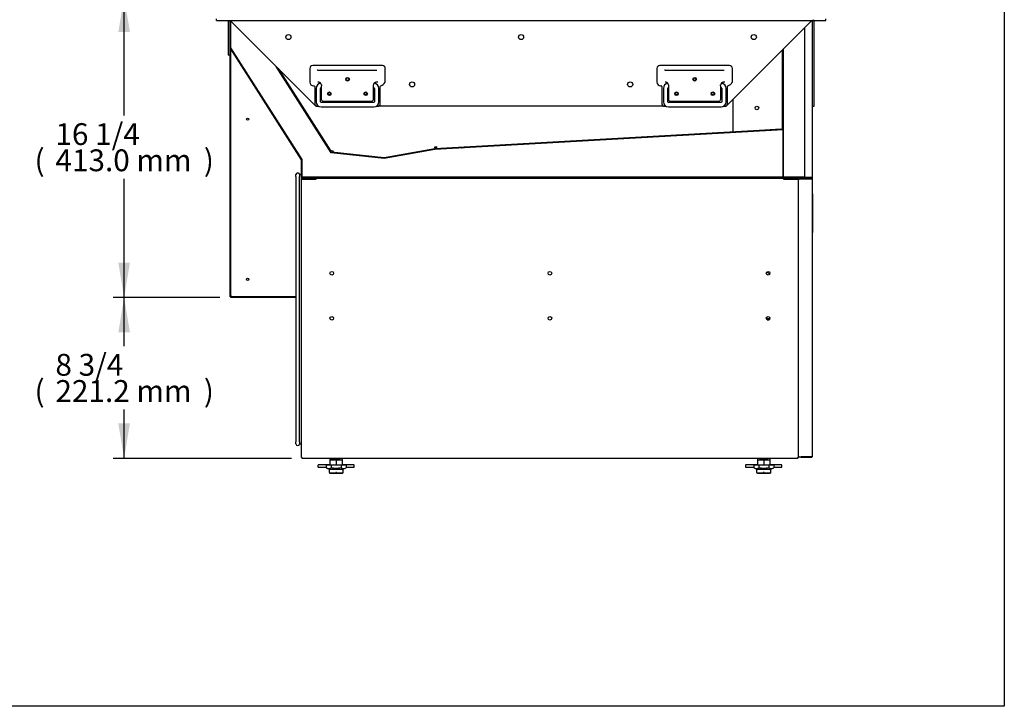
# Model space of a CAD drawing. Units: millimetres. Extents: x 0 to 4193, y 0 to 2890.
# Drawn here: x 2839 to 4193, y 0 to 944 of the extents above; entities that cross this region are included whole.
import ezdxf
from ezdxf.enums import TextEntityAlignment as Align

# ---------------------------------------------------------------- set-up
doc = ezdxf.new("R2010")
doc.units = ezdxf.units.MM
for name, color, linetype in [('1108517AXX_VITE_', 7, 'Continuous'), ('18C614A011_NOTTO', 7, 'Continuous'), ('18C614A130_FRONT', 7, 'Continuous'), ('BY2-13_PL', 7, 'Continuous'), ('BY2-13_ROUND_BAR', 7, 'Continuous'), ('Default', 7, 'Continuous'), ('DOOR_LOCK', 7, 'Continuous'), ('INSERT_NUT-인치-육각', 7, 'Continuous'), ('TC커버', 7, 'Continuous'), ('TOM-36L-UF-2S-발포', 7, 'Continuous'), ('TOM-36L-UF-I-베이스', 7, 'Continuous'), ('TOM-36L-UF-I-응축기', 7, 'Continuous'), ('TOM-36L-UF-기계실코팅', 7, 'Continuous'), ('TOM-36L-UF-발포하부내', 7, 'Continuous'), ('TOM-36L-UF-발포하부외', 7, 'Continuous'), ('TOM-36L-UF-쿨러팬커버', 7, 'Continuous'), ('TOM-36L-UFI-중간브라', 7, 'Continuous'), ('TOM-DX-드레인아대', 7, 'Continuous'), ('TOM-L-UF-2S-발포PV', 7, 'Continuous'), ('TOM-L-UF-2S-후레임기', 7, 'Continuous'), ('TOM-L-UF-2SI-측판기', 7, 'Continuous'), ('TOM-L-UF-I-측판하부내', 7, 'Continuous'), ('TOM-L-UF-I-측판하부외', 7, 'Continuous'), ('TOM-L-UF-발포우레탄우', 7, 'Continuous'), ('TOM-L-UF-베이스', 7, 'Continuous'), ('TOM-L-UF-쿨러팬커버사이', 7, 'Continuous'), ('TOM-L-UF-후레임하부우', 7, 'Continuous'), ('TOM-드레인트랩', 7, 'Continuous'), ('고정와샤', 7, 'Continuous'), ('단자대-10A4P', 7, 'Continuous'), ('베이스볼트-인치', 7, 'Continuous'), ('응축기-청소기-베어링커버', 7, 'Continuous'), ('쿨러하부햇다3구-L-UF-1', 7, 'Continuous'), ('쿨러하부햇다3구-L-UF-2', 7, 'Continuous'), ('파렛트볼트-인치', 7, 'Continuous'), ('팬모터-대영9W', 7, 'Continuous')]:
    doc.layers.add(name, color=color, linetype=linetype)
doc.styles.add('SEACAD_Arial', font='arial.ttf')

# ---------------------------------------------------------------- blocks, each defined once
blk = doc.blocks.new('SE2')
at = {"layer": '1108517AXX_VITE_', "color": 7, "linetype": 'Continuous'}
for p, q in [((892.2, 1077), (891.9, 1077)), ((891.9, 1074.5), (892.2, 1074.5))]:
    blk.add_line(p, q, dxfattribs=at)
at = {"layer": '18C614A011_NOTTO', "color": 7, "linetype": 'Continuous'}
for p, q in [((892.2, 1102.9), (891.9, 1102.9)), ((891.9, 1073.7), (892.2, 1073.7))]:
    blk.add_line(p, q, dxfattribs=at)
blk.add_arc((891.1, -7285), 8363.6, 89.99217, 89.99511, dxfattribs=at)
at = {"layer": '18C614A130_FRONT', "color": 7, "linetype": 'Continuous'}
for p, q in [((891.9, 1101.9), (892.2, 1101.9)), ((891.9, 1078.8), (892.2, 1078.8)), ((892.2, 1073.7), (891.9, 1073.7))]:
    blk.add_line(p, q, dxfattribs=at)
at = {"layer": 'BY2-13_PL', "color": 7, "linetype": 'Continuous'}
for p, q in [((319.8, 1289.3), (224, 1289.3)), ((797.2, 1289.3), (701.4, 1289.3)), ((220, 1285.3), (220, 1266.3)), ((231.2, 1282.9), (236, 1282.9)), ((236, 1282.9), (307.6, 1282.9)), ((307.6, 1282.9), (312.4, 1282.9)), ((323.8, 1266.8), (323.8, 1285.3)), ((697.4, 1285.3), (697.4, 1266.3)), ((708.6, 1282.9), (713.4, 1282.9)), ((713.4, 1282.9), (785.1, 1282.9)), ((785.1, 1282.9), (789.9, 1282.9)), ((801.2, 1266.8), (801.2, 1285.3)), ((225, 1261.3), (225.9, 1261.3)), ((226.9, 1260.3), (226.9, 1236.4)), ((231.2, 1266.7), (231.7, 1266.7)), ((311.8, 1266.7), (312.4, 1266.7)), ((316.9, 1236.4), (316.9, 1260.5)), ((702.4, 1261.3), (703.3, 1261.3)), ((704.3, 1260.3), (704.3, 1236.4)), ((708.6, 1266.7), (709.1, 1266.7)), ((789.2, 1266.7), (789.9, 1266.7)), ((794.3, 1236.4), (794.3, 1260.5)), ((235.7, 1259.2), (235.7, 1243.2)), ((307.8, 1243.2), (307.8, 1259.2)), ((713.1, 1259.2), (713.1, 1243.2)), ((785.2, 1243.2), (785.2, 1259.2)), ((229.9, 1233.4), (232.1, 1233.4)), ((238.7, 1240.2), (304.8, 1240.2)), ((311.6, 1233.4), (313.9, 1233.4)), ((707.3, 1233.4), (709.6, 1233.4)), ((716.1, 1240.2), (782.2, 1240.2)), ((789.1, 1233.4), (791.3, 1233.4))]:
    blk.add_line(p, q, dxfattribs=at)
for centre in [(271.9, 1270.5), (749.3, 1270.5), (246.9, 1250.5), (296.9, 1250.5), (724.3, 1250.5), (774.3, 1250.5)]:
    blk.add_circle(centre, 2.5, dxfattribs=at)
for centre, radius, start, end in [((224, 1285.3), 4, 90, 180), ((319.8, 1285.3), 4, 0, 90), ((701.4, 1285.3), 4, 90, 180), ((797.2, 1285.3), 4, 0, 90), ((231, 1278.7), 4.23, 88.4861, 100.7889), ((708.5, 1278.7), 4.23, 88.4861, 100.7889), ((225, 1266.3), 5, 180, 270), ((225.9, 1260.3), 1, 0, 90), ((231.7, 1262.7), 4, 28.4573, 58.3728), ((231.6, 1262.2), 4.33, 6.7417, 33.9182), ((311.9, 1262.2), 4.39, 146.2886, 173.0516), ((311.8, 1262.7), 4, 120.4853, 151.5427), ((311.8, 1262.7), 4, 142.2295, 148.5592), ((312.6, 1271), 4.23, 268.4863, 280.7888), ((317.9, 1260.5), 1, 105.6168, 180), ((314.9, 1271.2), 10, 285.6168, 330.8445), ((322.8, 1266.8), 1, 330.8445, 0), ((702.4, 1266.3), 5, 180, 270), ((703.3, 1260.3), 1, 0, 90), ((709.1, 1262.7), 4, 28.4573, 58.3728), ((709, 1262.2), 4.33, 6.7417, 33.9182), ((789.4, 1262.2), 4.39, 146.2886, 173.0516), ((789.2, 1262.7), 4, 120.4853, 151.5427), ((789.2, 1262.7), 4, 142.2295, 148.5592), ((790, 1271), 4.23, 268.4863, 280.7888), ((795.3, 1260.5), 1, 105.6168, 180), ((792.3, 1271.2), 10, 285.6168, 330.8445), ((800.2, 1266.8), 1, 330.8445, 0), ((229.9, 1236.4), 3, 180, 270), ((238.7, 1243.2), 3, 180.0092, 269.9923), ((304.8, 1243.2), 3, 270.0092, 359.9923), ((313.9, 1236.4), 3, 270, 0), ((707.3, 1236.4), 3, 180, 270), ((716.1, 1243.2), 3, 180.0092, 269.9923), ((782.2, 1243.2), 3, 270.0092, 359.9923), ((791.3, 1236.4), 3, 270, 0)]:
    blk.add_arc(centre, radius, start, end, dxfattribs=at)
for points, knots in [([(231.7, 1266.7), (231.7, 1266.7), (231.9, 1266.7), (232.2, 1266.7), (232.6, 1266.6), (232.9, 1266.5), (233.4, 1266.4), (233.6, 1266.2), (233.8, 1266.1)], [0, 0, 0, 0, 0.176546, 0.34159, 0.501725, 0.665603, 0.83288, 1, 1, 1, 1]), ([(235.9, 1262.7), (235.9, 1262.7), (235.9, 1262.6), (235.9, 1262.4), (235.9, 1262.2), (235.9, 1262), (235.9, 1261.7), (235.9, 1261.2), (235.8, 1260.8), (235.8, 1260.4), (235.8, 1260.1), (235.7, 1259.9), (235.7, 1259.6), (235.7, 1259.4), (235.7, 1259.3), (235.7, 1259.2)], [0, 0, 0, 0, 0.041218, 0.082156, 0.122932, 0.18508, 0.247211, 0.37294, 0.50015, 0.6273, 0.690978, 0.754561, 0.837047, 0.918594, 1, 1, 1, 1]), ([(307.8, 1259.2), (307.8, 1259.3), (307.8, 1259.3), (307.8, 1259.4), (307.8, 1259.5), (307.8, 1259.6), (307.8, 1259.8), (307.7, 1259.9), (307.7, 1260.1), (307.7, 1260.4), (307.6, 1260.8), (307.6, 1261.2), (307.6, 1261.7), (307.5, 1262), (307.6, 1262.2), (307.6, 1262.5), (307.6, 1262.7), (307.6, 1262.7)], [0, 0, 0, 0, 0.040738, 0.081411, 0.122121, 0.162968, 0.204051, 0.245468, 0.309033, 0.372717, 0.499855, 0.627033, 0.752752, 0.81488, 0.877047, 0.938267, 1, 1, 1, 1]), ([(309.8, 1266.2), (309.9, 1266.3), (310.1, 1266.4), (310.5, 1266.5), (310.9, 1266.6), (311.2, 1266.7), (311.5, 1266.7), (311.7, 1266.7), (311.8, 1266.7)], [0, 0, 0, 0, 0.158178, 0.314297, 0.474802, 0.642578, 0.817938, 1, 1, 1, 1]), ([(709.1, 1266.7), (709.2, 1266.7), (709.3, 1266.7), (709.6, 1266.7), (710, 1266.6), (710.4, 1266.5), (710.8, 1266.4), (711.1, 1266.2), (711.2, 1266.1)], [0, 0, 0, 0, 0.176546, 0.34159, 0.501725, 0.665603, 0.83288, 1, 1, 1, 1]), ([(713.3, 1262.7), (713.3, 1262.7), (713.3, 1262.6), (713.3, 1262.4), (713.4, 1262.2), (713.4, 1262), (713.4, 1261.7), (713.3, 1261.2), (713.3, 1260.8), (713.2, 1260.4), (713.2, 1260.1), (713.2, 1259.9), (713.1, 1259.6), (713.1, 1259.4), (713.1, 1259.3), (713.1, 1259.2)], [0, 0, 0, 0, 0.041218, 0.082156, 0.122932, 0.18508, 0.247211, 0.37294, 0.50015, 0.6273, 0.690978, 0.754561, 0.837047, 0.918594, 1, 1, 1, 1]), ([(785.2, 1259.2), (785.2, 1259.3), (785.2, 1259.3), (785.2, 1259.4), (785.2, 1259.5), (785.2, 1259.6), (785.2, 1259.8), (785.2, 1259.9), (785.2, 1260.1), (785.1, 1260.4), (785.1, 1260.8), (785, 1261.2), (785, 1261.7), (785, 1262), (785, 1262.2), (785, 1262.5), (785, 1262.7), (785, 1262.7)], [0, 0, 0, 0, 0.040738, 0.081411, 0.122121, 0.162968, 0.204051, 0.245468, 0.309033, 0.372717, 0.499855, 0.627033, 0.752752, 0.81488, 0.877047, 0.938267, 1, 1, 1, 1]), ([(787.2, 1266.2), (787.3, 1266.3), (787.6, 1266.4), (788, 1266.5), (788.3, 1266.6), (788.7, 1266.7), (789, 1266.7), (789.2, 1266.7), (789.2, 1266.7)], [0, 0, 0, 0, 0.158178, 0.314297, 0.474802, 0.642578, 0.817938, 1, 1, 1, 1])]:
    blk.add_open_spline(points, degree=3, knots=knots, dxfattribs=at)
at = {"layer": 'BY2-13_ROUND_BAR', "color": 7, "linetype": 'Continuous'}
for p, q in [((228.7, 1257.9), (228.7, 1239.4)), ((234.7, 1239.4), (234.7, 1257.9)), ((307.8, 1258.9), (308, 1258.9)), ((309, 1257.9), (309, 1239.4)), ((315, 1239.4), (315, 1257.9)), ((706.2, 1257.9), (706.2, 1239.4)), ((712.2, 1239.4), (712.2, 1257.9)), ((785.2, 1258.9), (785.5, 1258.9)), ((786.5, 1257.9), (786.5, 1239.4)), ((792.5, 1239.4), (792.5, 1257.9)), ((308, 1238.4), (235.7, 1238.4)), ((235.7, 1232.4), (308, 1232.4)), ((785.5, 1238.4), (713.2, 1238.4)), ((713.2, 1232.4), (785.5, 1232.4))]:
    blk.add_line(p, q, dxfattribs=at)
for centre, radius, start, end in [((235.7, 1257.9), 7, 95.4802, 180), ((308, 1257.9), 7, 0, 87.0242), ((713.2, 1257.9), 7, 95.4802, 180), ((785.5, 1257.9), 7, 0, 87.0242), ((235.7, 1257.9), 1, 94.5886, 180), ((308, 1257.9), 1, 0, 90), ((713.2, 1257.9), 1, 94.5886, 180), ((785.5, 1257.9), 1, 0, 90), ((235.7, 1239.4), 7, 180, 270), ((235.7, 1239.4), 1, 180, 270), ((308, 1239.4), 1, 270, 0), ((308, 1239.4), 7, 270, 0), ((713.2, 1239.4), 7, 180, 270), ((713.2, 1239.4), 1, 180, 270), ((785.5, 1239.4), 1, 270, 0), ((785.5, 1239.4), 7, 270, 0)]:
    blk.add_arc(centre, radius, start, end, dxfattribs=at)
at = {"layer": 'DOOR_LOCK', "color": 7, "linetype": 'Continuous'}
for p, q in [((891.9, 1066), (892.2, 1066)), ((891.9, 1059), (892.2, 1059))]:
    blk.add_line(p, q, dxfattribs=at)
at = {"layer": 'INSERT_NUT-인치-육각', "color": 7, "linetype": 'Continuous'}
for p, q in [((247.6, 749.3), (247.6, 747.2)), ((247.8, 747.2), (247.6, 747.2)), ((262, 747.2), (248.7, 747.2)), ((264.9, 747.2), (264.7, 747.2)), ((264.9, 747.2), (264.9, 749.3)), ((835.6, 749.3), (835.6, 747.2)), ((835.8, 747.2), (835.6, 747.2)), ((850.1, 747.2), (838.4, 747.2)), ((852.9, 747.2), (852.7, 747.2)), ((852.9, 747.2), (852.9, 749.3))]:
    blk.add_line(p, q, dxfattribs=at)
at = {"layer": 'TC커버', "color": 7, "linetype": 'Continuous'}
for p, q in [((911.5, 1112.9), (911.5, 1059.9)), ((911.3, 1059.7), (910.8, 1059.7))]:
    blk.add_line(p, q, dxfattribs=at)
for centre, radius, start, end in [((910.8, 1112.9), 0.75, 0, 86.1774), ((911.3, 1059.9), 0.2, 270, 0)]:
    blk.add_arc(centre, radius, start, end, dxfattribs=at)
at = {"layer": 'TOM-36L-UF-2S-발포', "color": 7, "linetype": 'Continuous'}
for p, q in [((900.2, 1340.8), (900.2, 1135.3)), ((910.7, 1351.1), (910.7, 1135.3)), ((870.4, 1311), (870.4, 1205.1)), ((870.9, 1311.5), (870.9, 1205.1)), ((870.4, 1205.1), (870.9, 1205.1)), ((910.2, 1135.3), (870.2, 1135.3)), ((870.2, 1135.3), (870.2, 1134.8)), ((910.2, 1134.8), (870.2, 1134.8)), ((900.2, 1135.3), (910.2, 1135.3)), ((910.7, 1135.3), (910.2, 1135.3))]:
    blk.add_line(p, q, dxfattribs=at)
for radius, end in [(0.51, 360), (0.01, 0)]:
    blk.add_arc((910.2, 1135.3), radius, 270, end, dxfattribs=at)
at = {"layer": 'TOM-36L-UF-I-베이스', "color": 7, "linetype": 'Continuous'}
for p, q in [((892.2, 1132.9), (893.1, 1132.9)), ((892.2, 751.5), (892.2, 1132.9)), ((910, 1132.9), (893.1, 1132.9)), ((910, 1133.7), (895.8, 1133.7)), ((895.8, 1133.7), (895.8, 1132.9)), ((910, 1132.9), (895.8, 1132.9)), ((910.8, 1132.9), (910, 1132.9)), ((910.8, 1132.9), (910.8, 751.5)), ((893.1, 751.5), (892.2, 751.5)), ((893.1, 751.5), (910, 751.5)), ((895.8, 750.7), (895.8, 751.5)), ((910, 751.5), (895.8, 751.5)), ((910, 750.7), (895.8, 750.7)), ((910, 751.5), (910.8, 751.5))]:
    blk.add_line(p, q, dxfattribs=at)
for centre, radius, start, end in [((910, 1132.9), 0.81, 0, 90), ((910, 1132.9), 0.01, 0, 90), ((895.8, 751.5), 0.81, 180, 270), ((895.8, 751.5), 0.01, 180, 270), ((910, 751.5), 0.01, 270, 0), ((910, 751.5), 0.81, 270, 0)]:
    blk.add_arc(centre, radius, start, end, dxfattribs=at)
at = {"layer": 'TOM-36L-UF-I-응축기', "color": 7, "linetype": 'Continuous'}
for p, q in [((871.9, 1134.3), (871.4, 1134.3)), ((871.9, 1133.3), (871.4, 1133.3))]:
    blk.add_line(p, q, dxfattribs=at)
at = {"layer": 'TOM-36L-UF-기계실코팅', "color": 7, "linetype": 'Continuous'}
for p, q in [((201, 1136.8), (201, 1139.3)), ((206, 1139.3), (206, 1136.8)), ((208.5, 1139.3), (206, 1139.3)), ((201, 1136.7), (201, 1136.8)), ((201, 1136.7), (201, 1129.3)), ((201, 1129.3), (201, 1119.3)), ((206, 1136.8), (206, 1136.7)), ((206, 1129.3), (206, 1136.7)), ((206, 1119.3), (206, 1129.3)), ((208.5, 1133.1), (208.5, 1135.8)), ((201, 1119.3), (201, 954.3)), ((206, 954.3), (206, 1119.3)), ((201, 954.3), (201, 789.3)), ((206, 789.3), (206, 954.3)), ((201, 789.3), (201, 779.3)), ((206, 779.3), (206, 789.3)), ((201, 779.3), (201, 771.9)), ((201, 771.8), (201, 771.9)), ((206, 771.9), (206, 779.3)), ((206, 771.9), (206, 771.8)), ((201, 769.3), (201, 771.8)), ((206, 771.8), (206, 769.3)), ((206, 769.3), (208.5, 769.3))]:
    blk.add_line(p, q, dxfattribs=at)
for centre, start, end in [((203.5, 1139.3), 0, 180), ((203.5, 769.3), 180, 360)]:
    blk.add_arc(centre, 2.5, start, end, dxfattribs=at)
at = {"layer": 'TOM-36L-UF-발포하부내', "color": 7, "linetype": 'Continuous'}
for p, q in [((249.3, 1169.7), (174.4, 1287.5)), ((249.8, 1170), (176, 1285.8)), ((870.4, 1251.1), (870.4, 1201.6)), ((870.4, 1251.1), (870.9, 1251.1)), ((870.9, 1251.1), (870.9, 1201.6)), ((870.4, 1201.6), (391.9, 1174.7)), ((870.4, 1201.1), (391.9, 1174.2)), ((322.1, 1161.7), (249.7, 1169.5)), ((322.2, 1162.2), (249.8, 1170)), ((391.8, 1174.7), (322.2, 1162.2)), ((391.9, 1174.2), (322.3, 1161.7))]:
    blk.add_line(p, q, dxfattribs=at)
for centre, radius, start, end in [((870.4, 1201.6), 0.51, 273.2155, 0), ((870.4, 1201.6), 0.01, 273.2155, 0), ((249.8, 1170), 0.51, 212.5007, 263.8747), ((249.8, 1170), 0.01, 212.5007, 263.8747), ((391.9, 1174.2), 0.51, 93.2155, 100.1253), ((391.9, 1174.2), 0.01, 93.2155, 100.1253), ((322.2, 1162.2), 0.51, 263.8747, 280.1253), ((322.2, 1162.2), 0.01, 263.8747, 280.1253)]:
    blk.add_arc(centre, radius, start, end, dxfattribs=at)
at = {"layer": 'TOM-36L-UF-발포하부외', "color": 7, "linetype": 'Continuous'}
for p, q in [((110.5, 1313.8), (110.5, 1351.1)), ((111, 1313.8), (111, 1350.8)), ((208.5, 1159.8), (110.6, 1313.5)), ((208.9, 1160), (111, 1313.8)), ((208.5, 1135.8), (208.5, 1159.8)), ((209, 1135.8), (209, 1159.8)), ((900.2, 1135.8), (209, 1135.8)), ((905, 1135.3), (209, 1135.3)), ((905, 1135.3), (905, 1135.3))]:
    blk.add_line(p, q, dxfattribs=at)
for centre, radius, start, end in [((111, 1313.8), 0.51, 180, 212.5007), ((111, 1313.8), 0.01, 180, 212.5007), ((208.5, 1159.8), 0.01, 0, 32.5007), ((208.5, 1159.8), 0.51, 0, 32.5007), ((209, 1135.8), 0.51, 180, 270), ((209, 1135.8), 0.01, 180, 270)]:
    blk.add_arc(centre, radius, start, end, dxfattribs=at)
at = {"layer": 'TOM-36L-UF-쿨러팬커버', "color": 7, "linetype": 'Continuous'}
for p, q in [((394.7, 1176), (391.7, 1175.9)), ((394.8, 1175), (391.8, 1174.9))]:
    blk.add_line(p, q, dxfattribs=at)
at = {"layer": 'TOM-36L-UFI-중간브라', "color": 7, "linetype": 'Continuous'}
for p, q in [((91.5, 1351.1), (91.5, 1353.4)), ((91.5, 1351.1), (929.7, 1351.1)), ((107.7, 1351.1), (107.7, 1303.4)), ((107.7, 1351.1), (110, 1351.1)), ((107.7, 1351.1), (107.7, 1351.1)), ((110, 1351.1), (110, 1303.4)), ((228.4, 1233.4), (110.7, 1351.1)), ((110.7, 1351.1), (110.7, 1351.1)), ((910.5, 1351.1), (792.8, 1233.4)), ((910.5, 1351.1), (910.5, 1351.1)), ((913.5, 1351.1), (911.2, 1351.1)), ((911.2, 1233.4), (911.2, 1351.1)), ((913.5, 1233.4), (913.5, 1351.1)), ((913.5, 1351.1), (913.5, 1351.1)), ((929.7, 1351.1), (929.7, 1353.4)), ((110, 1303.4), (107.7, 1303.4)), ((229.9, 1233.4), (228.4, 1233.4)), ((707.3, 1233.4), (313.9, 1233.4)), ((792.8, 1233.4), (791.3, 1233.4)), ((911.2, 1233.4), (913.5, 1233.4))]:
    blk.add_line(p, q, dxfattribs=at)
for centre, radius in [((190.6, 1328.4), 3.5), ((510.6, 1328.4), 3.5), ((830.6, 1328.4), 3.5), ((271.9, 1270.5), 1.7), ((360.6, 1263.4), 3.5), ((660.6, 1263.4), 3.5), ((749.3, 1270.5), 1.7), ((246.9, 1250.5), 1.7), ((296.9, 1250.5), 1.7), ((724.3, 1250.5), 1.7), ((774.3, 1250.5), 1.7)]:
    blk.add_circle(centre, radius, dxfattribs=at)
for centre, radius, start, end in [((107.7, 1351.1), 0.0101, 0.236, 44.764), ((107.7, 1351.1), 0.01, 45, 90), ((110.6, 1351.1), 0.0626, 43.1616, 52.844), ((910.6, 1351.1), 0.0626, 127.156, 136.8384), ((913.5, 1351.1), 0.01, 90, 135), ((913.5, 1351.1), 0.0101, 135.236, 179.764)]:
    blk.add_arc(centre, radius, start, end, dxfattribs=at)
at = {"layer": 'TOM-DX-드레인아대', "color": 7, "linetype": 'Continuous'}
for p, q in [((540.7, 1135), (525.7, 1135)), ((525.7, 1134.3), (525.7, 1135)), ((596.7, 1135), (581.7, 1135)), ((596.7, 1134.3), (596.7, 1135))]:
    blk.add_line(p, q, dxfattribs=at)
for centre, start, end in [((540.7, 1134), 17.8744, 90), ((581.7, 1134), 90, 162.1256)]:
    blk.add_arc(centre, 1.01, start, end, dxfattribs=at)
at = {"layer": 'TOM-L-UF-2S-발포PV', "color": 7, "linetype": 'Continuous'}
for p, q in [((871.1, 1311.7), (871.1, 1136)), ((871.1, 1136), (900.2, 1136))]:
    blk.add_line(p, q, dxfattribs=at)
at = {"layer": 'TOM-L-UF-2S-후레임기', "color": 7, "linetype": 'Continuous'}
for p, q in [((870, 1201.6), (870, 1310.6)), ((802.3, 1197.9), (802.3, 1242.9)), ((867.7, 1201.6), (802.3, 1197.9)), ((867.7, 1201.6), (870, 1201.6))]:
    blk.add_line(p, q, dxfattribs=at)
blk.add_circle((834.9, 1230.9), 2.5, dxfattribs=at)
for centre, radius, start, end in [((863.6, 1595.2), 393.6, 270.5978, 270.8356), ((869.4, 1192.4), 9.19, 86.1974, 90.4175)]:
    blk.add_arc(centre, radius, start, end, dxfattribs=at)
at = {"layer": 'TOM-L-UF-2SI-측판기', "color": 7, "linetype": 'Continuous'}
for p, q in [((910.7, 1351.1), (910.7, 1133.2)), ((909.9, 1135.3), (909.9, 1135.3)), ((909.9, 1134.8), (909.9, 1133.7)), ((909.9, 1132.9), (909.9, 1132.9)), ((892.2, 971.3), (891.9, 971.3)), ((892.2, 970.5), (891.9, 970.5))]:
    blk.add_line(p, q, dxfattribs=at)
at = {"layer": 'TOM-L-UF-I-측판하부내', "color": 7, "linetype": 'Continuous'}
for p, q in [((111.5, 1312.9), (111.5, 1313.3)), ((111.5, 972.3), (111.5, 1312)), ((909.7, 1135.3), (909.7, 1135.3)), ((909.7, 1134.8), (909.7, 1133.7)), ((909.7, 1132.9), (909.7, 1132.9)), ((112.3, 972.3), (111.5, 972.3)), ((112.3, 972.3), (112.3, 971.5)), ((201, 971.5), (112.3, 971.5)), ((892.2, 971.5), (891.9, 971.5))]:
    blk.add_line(p, q, dxfattribs=at)
for centre in [(134.5, 1215.5), (134.5, 995.5)]:
    blk.add_circle(centre, 1.5, dxfattribs=at)
at = {"layer": 'TOM-L-UF-I-측판하부외', "color": 7, "linetype": 'Continuous'}
for p, q in [((110.5, 971.3), (110.5, 1313.8)), ((111.3, 1313.3), (111.3, 1313.7)), ((111.3, 971.3), (111.3, 1312.4)), ((110.5, 971.3), (111.3, 971.3)), ((201, 971.3), (111.3, 971.3)), ((111.3, 970.5), (111.3, 971.3)), ((111.3, 971.3), (111.3, 971.3)), ((111.3, 971.3), (111.3, 971.3)), ((201, 970.5), (111.3, 970.5))]:
    blk.add_line(p, q, dxfattribs=at)
at = {"layer": 'TOM-L-UF-발포우레탄우', "color": 7, "linetype": 'Continuous'}
for p, q in [((111.2, 1350.6), (111.2, 1313.8)), ((111.2, 1313.8), (209.2, 1160)), ((249.4, 1169.3), (173.7, 1288.1)), ((871.1, 1200.9), (391.9, 1174)), ((871.1, 1136), (871.1, 1200.9)), ((322.2, 1161.5), (249.4, 1169.3)), ((391.9, 1174), (322.2, 1161.5)), ((209.2, 1160), (209.2, 1136)), ((209.2, 1136), (871.1, 1136))]:
    blk.add_line(p, q, dxfattribs=at)
at = {"layer": 'TOM-L-UF-베이스', "color": 7, "linetype": 'Continuous'}
for p, q in [((208.5, 1133.1), (209.7, 1133.1)), ((208.5, 750.5), (208.5, 1133.1)), ((209.7, 1134.3), (228.5, 1134.3)), ((209.7, 1133.1), (229, 1133.1)), ((209.7, 1133.1), (228.5, 1133.1)), ((228.5, 1134.3), (228.5, 1133.1)), ((229, 1133.1), (229, 1134.3)), ((229, 1134.3), (871.4, 1134.3)), ((871.4, 1134.3), (871.4, 1133.1)), ((871.4, 1133.1), (890.7, 1133.1)), ((871.9, 1134.3), (871.9, 1133.1)), ((871.9, 1134.3), (890.7, 1134.3)), ((871.9, 1133.1), (890.7, 1133.1)), ((890.7, 1133.1), (891.9, 1133.1)), ((891.9, 750.5), (891.9, 1133.1)), ((208.5, 750.5), (209.7, 750.5)), ((209.7, 749.3), (209.7, 750.5)), ((890.7, 749.3), (209.7, 749.3)), ((890.7, 750.5), (891.9, 750.5)), ((890.7, 750.5), (890.7, 749.3))]:
    blk.add_line(p, q, dxfattribs=at)
for centre in [(250.2, 1003.8), (550.2, 1003.8), (850.2, 1003.8), (250.2, 941.8), (550.2, 941.8), (850.2, 941.8)]:
    blk.add_circle(centre, 2.5, dxfattribs=at)
for centre, radius, start, end in [((209.7, 1133.1), 1.21, 90, 180), ((209.7, 1133.1), 0.01, 90, 180), ((890.7, 1133.1), 1.21, 0, 90), ((890.7, 1133.1), 0.01, 0, 90)]:
    blk.add_arc(centre, radius, start, end, dxfattribs=at)
at = {"layer": 'TOM-L-UF-쿨러팬커버사이', "color": 7, "linetype": 'Continuous'}
blk.add_line((394.7, 1176.4), (391.7, 1176.9), dxfattribs=at)
at = {"layer": 'TOM-L-UF-후레임하부우', "color": 7, "linetype": 'Continuous'}
for p, q in [((176.6, 1285.2), (249.1, 1171.5)), ((394.8, 1175), (802.3, 1197.9)), ((249.1, 1171.5), (251, 1172.7)), ((251, 1172.7), (252.6, 1170.2)), ((252.6, 1170.2), (252.3, 1169.9)), ((322.2, 1162.4), (252.3, 1169.9)), ((391.8, 1174.9), (322.2, 1162.4)), ((394.7, 1177.3), (391.7, 1177.2)), ((391.7, 1177.2), (391.8, 1174.9)), ((394.8, 1175), (394.7, 1177.3))]:
    blk.add_line(p, q, dxfattribs=at)
at = {"layer": 'TOM-드레인트랩', "color": 7, "linetype": 'Continuous'}
for p, q in [((287.1, 1165.5), (287.1, 1165.3)), ((287.2, 1166.2), (287.2, 1166)), ((357.2, 1168.5), (357.2, 1168.7)), ((357.2, 1167.8), (357.2, 1168)), ((272.2, 1136), (272.2, 1135.8)), ((282.2, 1135.3), (282.2, 1135)), ((282.2, 1135), (362.2, 1135)), ((290.3, 1135), (290.3, 1134.3)), ((354, 1134.3), (354, 1135)), ((362.2, 1135), (362.2, 1135.3)), ((372.2, 1135.8), (372.2, 1136))]:
    blk.add_line(p, q, dxfattribs=at)
at = {"layer": '고정와샤', "color": 7, "linetype": 'Continuous'}
for p, q in [((231.2, 739.7), (231.2, 737.7)), ((247.8, 740.2), (231.7, 740.2)), ((231.7, 737.2), (242.5, 737.2)), ((280.7, 740.2), (264.7, 740.2)), ((270, 737.2), (280.7, 737.2)), ((281.2, 737.7), (281.2, 739.7)), ((819.2, 739.7), (819.2, 737.7)), ((835.8, 740.2), (819.7, 740.2)), ((819.7, 737.2), (830.5, 737.2)), ((868.7, 740.2), (852.7, 740.2)), ((858, 737.2), (868.7, 737.2)), ((869.2, 737.7), (869.2, 739.7))]:
    blk.add_line(p, q, dxfattribs=at)
for centre, start, end in [((231.7, 739.7), 90, 180), ((231.7, 737.7), 180, 270), ((280.7, 739.7), 0, 90), ((280.7, 737.7), 270, 0), ((819.7, 739.7), 90, 180), ((819.7, 737.7), 180, 270), ((868.7, 739.7), 0, 90), ((868.7, 737.7), 270, 360)]:
    blk.add_arc(centre, 0.5, start, end, dxfattribs=at)
at = {"layer": '단자대-10A4P', "color": 7, "linetype": 'Continuous'}
for p, q in [((847.7, 941.5), (852.3, 941.5)), ((848.3, 941.5), (848.3, 943.4)), ((848.8, 939.7), (851.6, 939.7)), ((852.3, 941.5), (852.3, 940.4))]:
    blk.add_line(p, q, dxfattribs=at)
at = {"layer": '베이스볼트-인치', "color": 7, "linetype": 'Continuous'}
for p, q in [((247.8, 747.2), (247.8, 740)), ((247.8, 747.2), (256.2, 747.2)), ((256.2, 747.2), (256.2, 740)), ((256.2, 747.2), (264.7, 747.2)), ((264.7, 747.2), (264.7, 740)), ((835.8, 747.2), (835.8, 740)), ((835.8, 747.2), (844.2, 747.2)), ((844.2, 747.2), (844.2, 740)), ((844.2, 747.2), (852.7, 747.2)), ((852.7, 747.2), (852.7, 740)), ((249.3, 740), (242.5, 740)), ((242.5, 740), (242.5, 736.3)), ((242.5, 736.3), (247.7, 734)), ((264.7, 734), (247.7, 734)), ((263.1, 740), (249.3, 740)), ((249.3, 740), (249.3, 736.3)), ((270, 740), (263.1, 740)), ((263.1, 740), (263.1, 736.3)), ((264.7, 734), (270, 736.3)), ((270, 740), (270, 736.3)), ((837.4, 740), (830.5, 740)), ((830.5, 740), (830.5, 736.3)), ((830.5, 736.3), (835.7, 734)), ((852.7, 734), (835.7, 734)), ((851.1, 740), (837.4, 740)), ((837.4, 740), (837.4, 736.3)), ((858, 740), (851.1, 740)), ((851.1, 740), (851.1, 736.3)), ((852.7, 734), (858, 736.3)), ((858, 740), (858, 736.3))]:
    blk.add_line(p, q, dxfattribs=at)
for centre, radius, start, end in [((245.9, 743.2), 7.76, 243.7309, 296.2691), ((266.5, 743.2), 7.75, 243.6917, 296.3083), ((833.9, 743.2), 7.76, 243.7309, 296.2691), ((854.6, 743.2), 7.75, 243.6917, 296.3083)]:
    blk.add_arc(centre, radius, start, end, dxfattribs=at)
for points in [[(263.1, 736.3), (262, 736), (260.8, 735.8), (258.5, 735.5), (257.4, 735.5), (255.1, 735.5), (253.9, 735.5), (251.6, 735.8), (250.5, 736), (249.3, 736.3)], [(851.1, 736.3), (850, 736), (848.8, 735.8), (846.6, 735.5), (845.4, 735.5), (843.1, 735.5), (842, 735.5), (839.7, 735.8), (838.5, 736), (837.4, 736.3)]]:
    blk.add_open_spline(points, degree=3, knots=[0, 0, 0, 0, 0.25, 0.25, 0.5, 0.5, 0.75, 0.75, 1, 1, 1, 1], dxfattribs=at)
at = {"layer": '응축기-청소기-베어링커버', "color": 7, "linetype": 'Continuous'}
blk.add_arc((852.6, 1010), 6.25, 226.6008, 270, dxfattribs=at)
at = {"layer": '쿨러하부햇다3구-L-UF-1', "color": 7, "linetype": 'Continuous'}
for p, q in [((692.6, 1191.8), (692.7, 1191.6)), ((705.3, 1192.3), (705.3, 1192.5)), ((705.4, 1191.6), (705.4, 1191.8)), ((692.7, 1191.1), (692.7, 1190.9)), ((695.8, 1136), (695.8, 1135.8)), ((695.8, 1135.3), (695.9, 1134.3)), ((708.5, 1135.8), (708.5, 1136)), ((708.6, 1134.3), (708.5, 1135.3))]:
    blk.add_line(p, q, dxfattribs=at)
at = {"layer": '쿨러하부햇다3구-L-UF-2', "color": 7, "linetype": 'Continuous'}
for p, q in [((760.2, 1195.6), (760.2, 1195.4)), ((760.3, 1194.9), (760.3, 1194.7)), ((772.9, 1196.1), (772.9, 1196.3)), ((773, 1195.4), (773, 1195.6)), ((763.6, 1136), (763.6, 1135.8)), ((763.6, 1135.3), (763.7, 1134.3)), ((776.3, 1135.8), (776.3, 1136)), ((776.4, 1134.3), (776.3, 1135.3))]:
    blk.add_line(p, q, dxfattribs=at)
at = {"layer": '파렛트볼트-인치', "color": 7, "linetype": 'Continuous'}
for p, q in [((246.9, 729.7), (246.9, 734.3)), ((265.5, 734.3), (265.5, 729.7)), ((834.9, 729.7), (834.9, 734.3)), ((853.6, 734.3), (853.6, 729.7)), ((246.8, 729.2), (247.5, 728.9)), ((246.9, 729.7), (246.9, 729.1)), ((247.5, 728.9), (265, 728.9)), ((265, 728.9), (265.6, 729.2)), ((265.5, 729.7), (265.5, 729.1)), ((834.8, 729.2), (835.5, 728.9)), ((834.9, 729.7), (834.9, 729.1)), ((835.5, 728.9), (853, 728.9)), ((853, 728.9), (853.7, 729.2)), ((853.6, 729.7), (853.6, 729.1))]:
    blk.add_line(p, q, dxfattribs=at)
for centre, radius, start, end in [((251.6, 744.4), 15.2, 254.1746, 285.8254), ((256.2, 727.7), 2.07, 76.0214, 103.9786), ((260.9, 744.4), 15.2, 254.1619, 285.8381), ((839.6, 744.4), 15.2, 254.1619, 285.8381), ((844.2, 727.7), 2.07, 76.0214, 103.9786), ((848.9, 744.4), 15.2, 254.1746, 285.8254)]:
    blk.add_arc(centre, radius, start, end, dxfattribs=at)
for points in [[(247.4, 729.7), (247.3, 729.7), (247.3, 729.8), (247.1, 729.8), (247.1, 729.8), (247, 729.8), (246.9, 729.8), (246.9, 729.7)], [(265.5, 729.7), (265.5, 729.7), (265.5, 729.8), (265.5, 729.8), (265.4, 729.8), (265.3, 729.8), (265.2, 729.8), (265, 729.7)], [(835.4, 729.7), (835.4, 729.7), (835.3, 729.8), (835.2, 729.8), (835.1, 729.8), (835, 729.8), (834.9, 729.8), (834.9, 729.7)], [(853.6, 729.7), (853.6, 729.7), (853.5, 729.8), (853.5, 729.8), (853.5, 729.8), (853.3, 729.8), (853.2, 729.8), (853.1, 729.7)]]:
    blk.add_open_spline(points, degree=3, knots=[0, 0, 0, 0, 0.25, 0.25, 0.5, 0.5, 1, 1, 1, 1], dxfattribs=at)
at = {"layer": '팬모터-대영9W', "color": 7, "linetype": 'Continuous'}
for p, q in [((419.6, 1176.4), (419.7, 1176.2)), ((419.9, 1175.7), (420, 1175.6)), ((428.1, 1176), (428.6, 1176.2)), ((428.7, 1176.7), (428.7, 1176.9))]:
    blk.add_line(p, q, dxfattribs=at)
blk = doc.blocks.new('GDimGGroup16')
at = {"layer": 'Default', "linetype": 'Continuous'}
for points in [[(-43.3, 922.5), (-27.3, 922.5), (-35.3, 970.5)], [(-43.3, 797.3), (-35.3, 749.3), (-27.3, 797.3)]]:
    blk.add_hatch(color=7, dxfattribs=at).paths.add_polyline_path(points)
at = {"layer": 'Default', "color": 7, "linetype": 'Continuous'}
for p, q in [((96.3, 970.5), (-50.3, 970.5)), ((-35.3, 903.4), (-35.3, 970.5)), ((-35.3, 749.3), (-35.3, 816.4)), ((194.7, 749.3), (-50.3, 749.3))]:
    blk.add_line(p, q, dxfattribs=at)
at = {"layer": 'Default', "color": 7, "linetype": 'Continuous', "style": 'SEACAD_Arial'}
for s, p in [('8 3/4', (-129.8, 892.9)), ('(', (-158.5, 856.9)), ('221.2 mm', (-129.8, 856.9)), (')', (74.3, 856.9))]:
    blk.add_text(s, height=30, dxfattribs=at).set_placement(p, align=Align.TOP_LEFT)
blk = doc.blocks.new('GDimGGroup17')
at = {"layer": 'Default', "linetype": 'Continuous'}
for points in [[(-43.3, 1335.4), (-27.3, 1335.4), (-35.3, 1383.4)], [(-43.3, 1018.5), (-35.3, 970.5), (-27.3, 1018.5)]]:
    blk.add_hatch(color=7, dxfattribs=at).paths.add_polyline_path(points)
at = {"layer": 'Default', "color": 7, "linetype": 'Continuous'}
for p, q in [((77.2, 1383.4), (-50.3, 1383.4)), ((-35.3, 1220.5), (-35.3, 1383.4)), ((-35.3, 970.5), (-35.3, 1133.5)), ((96.3, 970.5), (-50.3, 970.5))]:
    blk.add_line(p, q, dxfattribs=at)
at = {"layer": 'Default', "color": 7, "linetype": 'Continuous', "style": 'SEACAD_Arial'}
for s, p in [('16 1/4', (-129.8, 1210)), ('(', (-158.5, 1174)), ('413.0 mm', (-129.8, 1174)), (')', (74.3, 1174))]:
    blk.add_text(s, height=30, dxfattribs=at).set_placement(p, align=Align.TOP_LEFT)

msp = doc.modelspace()

# ---------------------------------------------------------------- linework, layer by layer
msp.add_lwpolyline([(0, 2890), (4192.7, 2890), (4192.7, 0), (0, 0)], close=True)

# ---------------------------------------------------------------- block references
at = {"layer": 'Default'}
for name in ['SE2', 'GDimGGroup17', 'GDimGGroup16']:
    msp.add_blockref(name, (3017.6, -408.5), dxfattribs=at)

doc.saveas('drawing.dxf')
